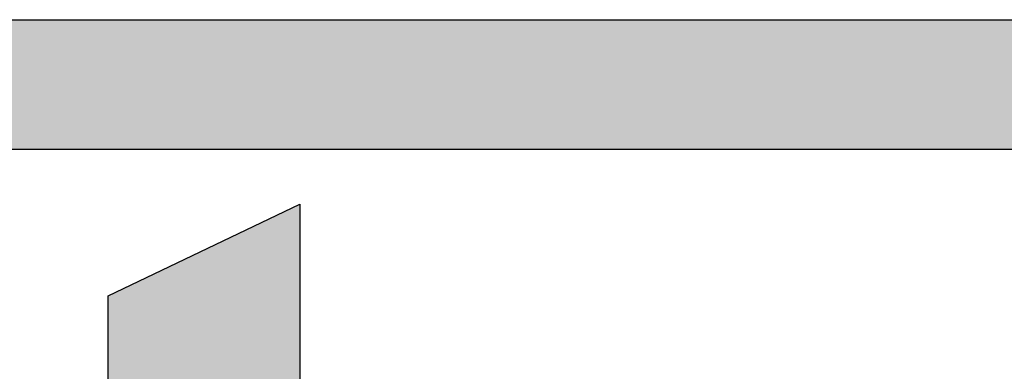
# Model space of a CAD drawing. Extents: x 0 to 2388, y 5 to 1379.
# Drawn here: x 1210 to 1217, y 896 to 898 of the extents above; entities that cross this region are included whole.
import ezdxf

# ---------------------------------------------------------------- set-up
doc = ezdxf.new("R2010")
doc.units = 0
doc.header["$LTSCALE"] = 6
doc.header["$MEASUREMENT"] = 0
doc.layers.get('0').update_dxf_attribs({"linetype": 'CONTINUOUS'})

# ---------------------------------------------------------------- blocks, each defined once
blk = doc.blocks.new('RM-6800_Front')
at = {"color": 1}
for p, q in [((-72.2452, -51.6797), (-47.4029, -51.6797)), ((-53.371, -52.6241), (-72.2452, -52.6241))]:
    blk.add_line(p, q, dxfattribs=at)
blk.add_open_spline([(-65.1679, -53.6891), (-65.1679, -53.6891), (-63.7726, -53.0234), (-63.7726, -53.0234)], degree=3, dxfattribs=at)
for points in [[(-63.7726, -53.0234), (-63.7726, -53.0234), (-63.7726, -54.4515), (-63.7726, -54.4515)], [(-65.1679, -54.4621), (-65.1679, -54.4621), (-65.1679, -53.6891), (-65.1679, -53.6891)]]:
    blk.add_open_spline(points, degree=3)
for points in [[(-72.2452, -52.6241), (-72.2452, -51.6797), (-53.371, -52.6241)], [(-53.371, -52.6241), (-72.2452, -51.6797), (-53.371, -51.6797)]]:
    blk.add_solid(points, dxfattribs=at)
for points in [[(-63.7726, -59.1637), (-64.3198, -53.2845), (-63.7726, -53.0234)], [(-64.3198, -59.1637), (-64.444, -53.3437), (-64.3198, -53.2845)], [(-64.444, -59.1377), (-64.717, -53.474), (-64.444, -53.3437)], [(-64.444, -59.1377), (-64.444, -53.3437), (-64.3198, -59.1637)], [(-64.717, -59.0281), (-64.8629, -53.5435), (-64.717, -53.474)], [(-64.717, -59.0281), (-64.717, -53.474), (-64.444, -59.1377)], [(-64.8629, -58.9272), (-64.9901, -53.6042), (-64.8629, -53.5435)], [(-64.8629, -58.9272), (-64.8629, -53.5435), (-64.717, -59.0281)], [(-65.1142, -55.2778), (-65.1679, -53.6891), (-65.1142, -53.6634)], [(-65.0801, -58.6037), (-65.1142, -53.6634), (-65.0801, -53.6472)], [(-65.1142, -58.3693), (-65.1142, -53.6634), (-65.0801, -58.6037)], [(-64.9901, -58.7877), (-65.0801, -53.6472), (-64.9901, -53.6042)], [(-65.0801, -58.6037), (-65.0801, -53.6472), (-64.9901, -58.7877)], [(-64.9901, -58.7877), (-64.9901, -53.6042), (-64.8629, -58.9272)]]:
    blk.add_solid(points)
at = {"extrusion": (0, 0, -1)}
for points in [[(64.3198, -59.1637), (64.3198, -53.2845), (63.7726, -59.1637)], [(65.1679, -55.2778), (65.1679, -53.6891), (65.1142, -55.2778)]]:
    blk.add_solid(points, dxfattribs=at)

msp = doc.modelspace()

# ---------------------------------------------------------------- block references
msp.add_blockref('RM-6800_Front', (1275.9237, 950.0232))

doc.saveas('drawing.dxf')
